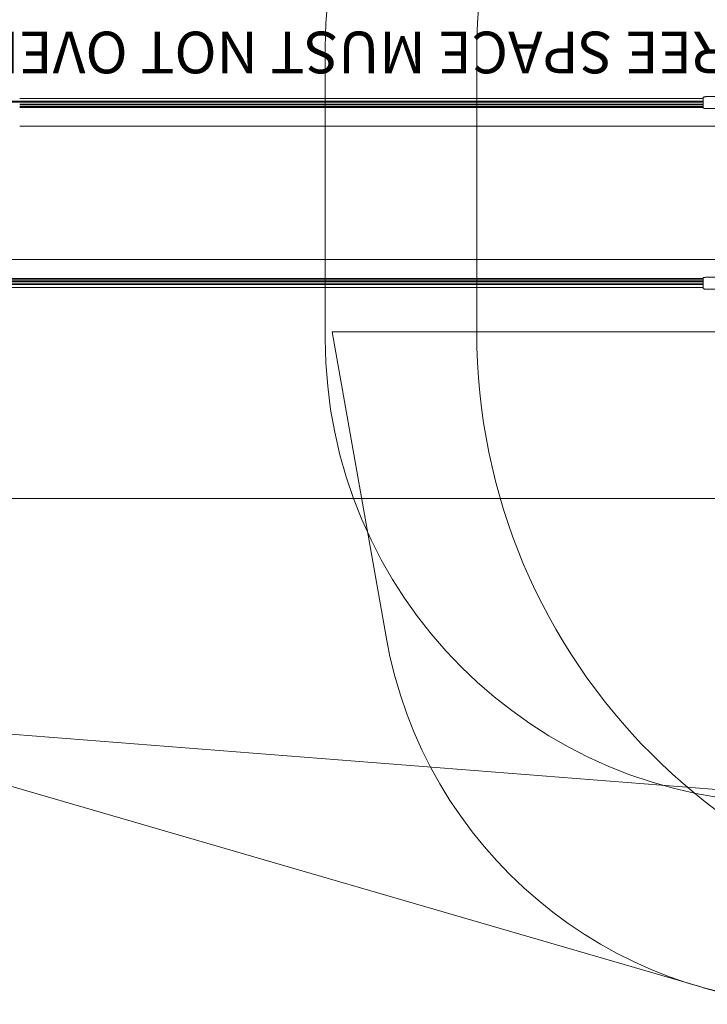
# Model space of a CAD drawing. Units: millimetres. Extents: x 7225 to 23110, y 4466 to 17215.
# Drawn here: x 9455 to 11930, y 4552 to 8095 of the extents above; entities that cross this region are included whole.
import ezdxf

# ---------------------------------------------------------------- set-up
doc = ezdxf.new("R2010")
doc.units = ezdxf.units.MM
doc.header["$LTSCALE"] = 75
doc.layers.add('Fall Zone', color=5, linetype='Continuous', lineweight=20, true_color=0x0000ff)
doc.layers.add('Symbol (ISO)', color=7, linetype='Continuous', lineweight=25)
doc.layers.add('Visible (ISO)', color=7, linetype='Continuous', lineweight=18)
doc.styles.add('Text Style429', font='arial.ttf')

msp = doc.modelspace()

# ---------------------------------------------------------------- linework, layer by layer
at = {"layer": 'Fall Zone'}
for p, q in [((10554.6, 6947.1), (10554.6, 7997.1)), ((11099.6, 6972.1), (11099.6, 7972.1)), ((14919.6, 6972.1), (10579.6, 6972.1)), ((10579.6, 6972.1), (10773.1, 5874.3)), ((12249.6, 5302.1), (9325.2, 5532.3))]:
    msp.add_line(p, q, dxfattribs=at)
at = {"layer": 'Fall Zone', "color": 1, "true_color": 0xff0000}
msp.add_line((12249.6, 6372.1), (9325.2, 6372.1), dxfattribs=at)
at = {"layer": 'Fall Zone', "color": 7}
msp.add_line((11902.1, 4615.7), (8378.5, 5640.2), dxfattribs=at)
at = {"layer": 'Fall Zone'}
for centre, radius, start, end in [((13249.6, 7972.1), 2150, 90, 180), ((12224.6, 7997.1), 1670, 90, 180), ((12224.6, 6947.1), 1670, 180, 270), ((13249.6, 6972.1), 2150, 180, 270), ((12348.8, 6152.1), 1600, 190, 270)]:
    msp.add_arc(centre, radius, start, end, dxfattribs=at)
at = {"layer": 'Fall Zone', "color": 7}
msp.add_arc((12348.8, 6152.1), 1600, 253.789, 259.0921, dxfattribs=at)
at = {"layer": 'Visible (ISO)'}
for p, q in [((9454.6, 7802.1), (9424.6, 7802.1)), ((9454.6, 7799.1), (9424.6, 7799.1)), ((10381.5, 7812.1), (9454.6, 7812.1)), ((10318.8, 7802.1), (9454.6, 7802.1)), ((10318.8, 7799.1), (9454.6, 7799.1)), ((10318.8, 7802.1), (10954.2, 7802.1)), ((10318.8, 7799.1), (10954.2, 7799.1)), ((10971.3, 7812.1), (10381.5, 7812.1)), ((11409.2, 7802.1), (10954.2, 7802.1)), ((11409.2, 7799.1), (10954.2, 7799.1)), ((11478.2, 7812.1), (10971.3, 7812.1)), ((11409.2, 7802.1), (11914.9, 7802.1)), ((11409.2, 7799.1), (11914.6, 7799.1)), ((11914.6, 7812.1), (11478.2, 7812.1)), ((11914.6, 7815.1), (11914.6, 7804.2)), ((11914.6, 7801.3), (11914.6, 7783.3)), ((12109.6, 7818.6), (11929.6, 7818.6)), ((10281.9, 7791.9), (9454.6, 7791.9)), ((10281.9, 7788.9), (9454.6, 7788.9)), ((10252.3, 7782.5), (9454.6, 7782.5)), ((10252.3, 7779.5), (9454.6, 7779.5)), ((10252.3, 7782.5), (10936.1, 7782.5)), ((10252.3, 7779.5), (10936.1, 7779.5)), ((10281.9, 7791.9), (10944.2, 7791.9)), ((10281.9, 7788.9), (10944.2, 7788.9)), ((11336.2, 7782.5), (10936.1, 7782.5)), ((11336.2, 7779.5), (10936.1, 7779.5)), ((11368.6, 7791.9), (10944.2, 7791.9)), ((11368.6, 7788.9), (10944.2, 7788.9)), ((11336.2, 7782.5), (11914.6, 7782.5)), ((11336.2, 7779.5), (11914.6, 7779.5)), ((11368.6, 7791.9), (11914.6, 7791.9)), ((11368.6, 7788.9), (11914.6, 7788.9)), ((11914.6, 7783.3), (11914.6, 7778)), ((12109.6, 7775.5), (11929.6, 7775.5)), ((9454.6, 7712.1), (10222.8, 7712.1)), ((10222.8, 7712.1), (10928.1, 7712.1)), ((10928.1, 7712.1), (11303.7, 7712.1)), ((11303.7, 7712.1), (11924.6, 7712.1)), ((12036.1, 7712.1), (11924.6, 7712.1)), ((9454.6, 7232.1), (9424.6, 7232.1)), ((10222.8, 7232.1), (9454.6, 7232.1)), ((10928.1, 7232.1), (10222.8, 7232.1)), ((11303.7, 7232.1), (10928.1, 7232.1)), ((11924.6, 7232.1), (11303.7, 7232.1)), ((12036.1, 7232.1), (11924.6, 7232.1)), ((9454.6, 7164.7), (9424.6, 7164.7)), ((9454.6, 7161.7), (9424.6, 7161.7)), ((10252.3, 7164.7), (9454.6, 7164.7)), ((10252.3, 7161.7), (9454.6, 7161.7)), ((10252.3, 7164.7), (10936.1, 7164.7)), ((10252.3, 7161.7), (10936.1, 7161.7)), ((11336.2, 7164.7), (10936.1, 7164.7)), ((11336.2, 7161.7), (10936.1, 7161.7)), ((11336.2, 7164.7), (11914.6, 7164.7)), ((11336.2, 7161.7), (11914.6, 7161.7)), ((11914.6, 7166.2), (11914.6, 7160.9)), ((11914.6, 7160.9), (11914.6, 7142.9)), ((11929.6, 7168.7), (12109.6, 7168.7)), ((9454.6, 7155.3), (9424.6, 7155.3)), ((9454.6, 7152.3), (9424.6, 7152.3)), ((9454.6, 7145.1), (9424.6, 7145.1)), ((9454.6, 7142.1), (9424.6, 7142.1)), ((9454.6, 7132.1), (9424.6, 7132.1)), ((10281.9, 7155.3), (9454.6, 7155.3)), ((10281.9, 7152.3), (9454.6, 7152.3)), ((10318.8, 7145.1), (9454.6, 7145.1)), ((10318.8, 7142.1), (9454.6, 7142.1)), ((9454.6, 7132.1), (10381.5, 7132.1)), ((10281.9, 7155.3), (10944.2, 7155.3)), ((10281.9, 7152.3), (10944.2, 7152.3)), ((10318.8, 7145.1), (10954.2, 7145.1)), ((10318.8, 7142.1), (10954.2, 7142.1)), ((10381.5, 7132.1), (10971.3, 7132.1)), ((11368.6, 7155.3), (10944.2, 7155.3)), ((11368.6, 7152.3), (10944.2, 7152.3)), ((11409.2, 7145.1), (10954.2, 7145.1)), ((11409.2, 7142.1), (10954.2, 7142.1)), ((10971.3, 7132.1), (11478.2, 7132.1)), ((11368.6, 7155.3), (11914.6, 7155.3)), ((11368.6, 7152.3), (11914.6, 7152.3)), ((11409.2, 7145.1), (11914.6, 7145.1)), ((11409.2, 7142.1), (11914.9, 7142.1)), ((11478.2, 7132.1), (11914.6, 7132.1)), ((11914.6, 7140), (11914.6, 7129.1)), ((12109.6, 7125.6), (11929.6, 7125.6))]:
    msp.add_line(p, q, dxfattribs=at)
for points, knots in [([(11914.6, 7815.1), (11914.6, 7815.4), (11914.7, 7815.7), (11915, 7816.3), (11915.3, 7816.5), (11916.1, 7817), (11916.8, 7817.2), (11918.5, 7817.7), (11919.5, 7817.9), (11921.9, 7818.2), (11923.2, 7818.4), (11926, 7818.6), (11927.5, 7818.6), (11929.2, 7818.6), (11929.4, 7818.6), (11929.6, 7818.6)], [6.283185, 6.283185, 6.283185, 6.283185, 6.394459, 6.394459, 6.554915, 6.554915, 6.869075, 6.869075, 7.183234, 7.183234, 7.497393, 7.497393, 7.811552, 7.811552, 7.853982, 7.853982, 7.853982, 7.853982]), ([(11914.9, 7802.1), (11914.8, 7802.4), (11914.7, 7802.7), (11914.6, 7803.4), (11914.6, 7803.8), (11914.6, 7804.2)], [-2.227265, -2.227265, -2.227265, -2.227265, -1.474239, -1.474239, -0.581781, -0.581781, -0.581781, -0.581781]), ([(11914.6, 7801.3), (11914.6, 7801.4), (11914.6, 7801.6), (11914.7, 7801.8), (11914.8, 7801.9), (11914.9, 7802.1), (11914.9, 7802.1), (11914.9, 7802.1)], [0, 0, 0, 0, 0.03827089, 0.03827089, 0.07654178, 0.07654178, 0.0843998, 0.0843998, 0.0843998, 0.0843998]), ([(11924.6, 7775.6), (11923.2, 7775.7), (11921.9, 7775.8), (11919.4, 7776.1), (11918.3, 7776.3), (11916.5, 7776.7), (11915.8, 7776.9), (11915, 7777.3), (11914.8, 7777.5), (11914.6, 7777.8), (11914.6, 7777.8), (11914.6, 7777.9), (11914.6, 7777.9), (11914.6, 7778), (11914.6, 7778), (11914.6, 7778)], [-4.201698, -4.201698, -4.201698, -4.201698, -3.764899, -3.764899, -3.275462, -3.275462, -2.844953, -2.844953, -2.529971, -2.529971, -2.419036, -2.419036, -2.355966, -2.355966, -2.351845, -2.351845, -2.351845, -2.351845]), ([(11914.6, 7166.2), (11914.6, 7166.2), (11914.6, 7166.2), (11914.6, 7166.3), (11914.6, 7166.3), (11914.6, 7166.4), (11914.6, 7166.5), (11914.9, 7166.8), (11915.4, 7167.1), (11916.8, 7167.6), (11917.8, 7167.8), (11920.4, 7168.2), (11922, 7168.4), (11924.1, 7168.6), (11924.3, 7168.6), (11924.6, 7168.6)], [-2.372366, -2.372366, -2.372366, -2.372366, -2.362862, -2.362862, -2.297591, -2.297591, -2.17673, -2.17673, -1.687629, -1.687629, -1.185883, -1.185883, -0.600881, -0.600881, -0.521711, -0.521711, -0.521711, -0.521711]), ([(11914.9, 7142.1), (11914.9, 7142.1), (11914.9, 7142.1), (11914.8, 7142.3), (11914.7, 7142.4), (11914.6, 7142.6), (11914.6, 7142.8), (11914.6, 7142.9)], [0.21936171, 0.21936171, 0.21936171, 0.21936171, 0.22721972, 0.22721972, 0.26549061, 0.26549061, 0.3037615, 0.3037615, 0.3037615, 0.3037615]), ([(11914.6, 7140), (11914.6, 7140), (11914.6, 7140.1), (11914.6, 7140.6), (11914.6, 7141), (11914.8, 7141.7), (11914.8, 7141.9), (11914.9, 7142.1)], [-4.45771, -4.45771, -4.45771, -4.45771, -4.327414, -4.327414, -3.731227, -3.731227, -3.323924, -3.323924, -3.323924, -3.323924]), ([(11929.6, 7125.6), (11928.1, 7125.6), (11926.6, 7125.6), (11923.8, 7125.8), (11922.4, 7125.9), (11920, 7126.2), (11918.9, 7126.4), (11917.1, 7126.8), (11916.4, 7127.1), (11915.5, 7127.6), (11915.2, 7127.7), (11914.8, 7128.3), (11914.6, 7128.6), (11914.6, 7129.1)], [4.712389, 4.712389, 4.712389, 4.712389, 5.026548, 5.026548, 5.340708, 5.340708, 5.654867, 5.654867, 5.969026, 5.969026, 6.126106, 6.126106, 6.283185, 6.283185, 6.283185, 6.283185])]:
    msp.add_open_spline(points, degree=3, knots=knots, dxfattribs=at)
for points in [[(11929.6, 7775.5), (11927.9, 7775.5), (11926.2, 7775.5), (11924.6, 7775.6)], [(11924.6, 7168.6), (11926.2, 7168.7), (11927.9, 7168.7), (11929.6, 7168.7)]]:
    msp.add_open_spline(points, degree=3, dxfattribs=at)

# ---------------------------------------------------------------- texts
at = {"layer": 'Symbol (ISO)', "color": 7, "insert": (12118.2, 8099.3, -44033.4), "char_height": 150, "attachment_point": 7, "rotation": 180, "style": 'Text Style429'}
msp.add_mtext('FREE SPACE MUST NOT OVERLAP', dxfattribs=at)

doc.saveas('drawing.dxf')
